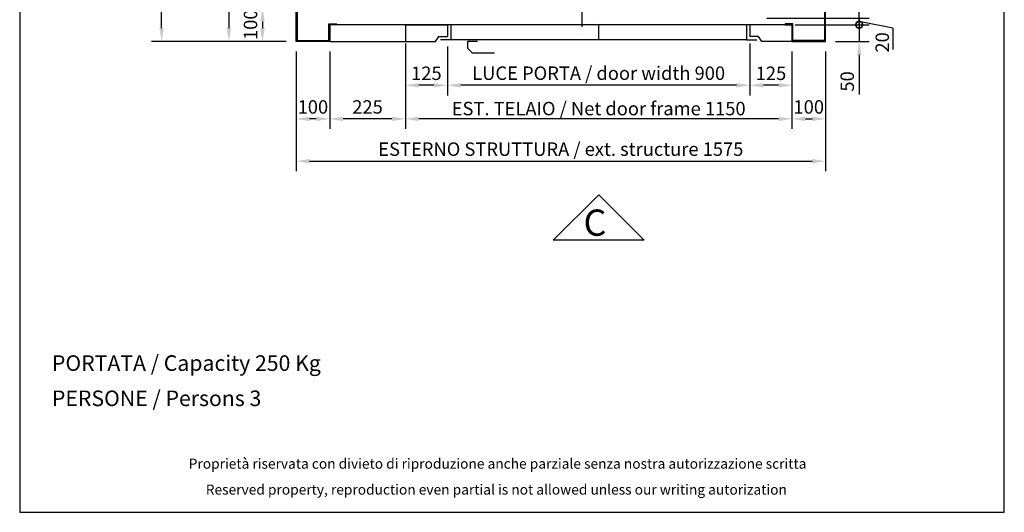
# Model space of a CAD drawing. Units: millimetres. Extents: x -14 to 9041, y -4218 to 4103.
# Drawn here: x 6112 to 9041, y 0 to 1465 of the extents above; entities that cross this region are included whole.
import ezdxf

# ---------------------------------------------------------------- set-up
doc = ezdxf.new("R2010")
doc.units = ezdxf.units.MM
doc.header["$LTSCALE"] = 3.5
doc.linetypes.add('DASHDOT', pattern=[25.4, 12.7, -6.35, 0, -6.35])
for name, color, linetype in [('ASSI', 1, 'DASHDOT'), ('CARTIGLIO', 143, 'Continuous'), ('QUOTE', 3, 'Continuous'), ('STRUTTURA', 7, 'Continuous')]:
    doc.layers.add(name, color=color, linetype=linetype)
doc.styles.add('ARIAL_C', font='ARIALI.TTF')
doc.styles.add('ARIALGC', font='ARIALBI.TTF')
doc.styles.add('DALDOSS_SYLE', font='simplex.shx', dxfattribs={"height": 6})
doc.styles.add('dim_daldoss', font='ARIAL.TTF')
doc.dimstyles.new('DALDOSS', dxfattribs={"dimtxt": 3, "dimasz": 3, "dimexe": 1.5, "dimexo": 1.5, "dimgap": 0.5, "dimtad": 1, "dimdec": 1, "dimtxsty": 'DALDOSS_SYLE', "dimcen": 0, "dimclrd": 3, "dimclre": 3, "dimadec": 0, "dimazin": 0, "dimtfac": 1, "dimtdec": 1, "dimtmove": 0, "dimatfit": 3, "dimfxl": 0, "dimarcsym": 0})

# ---------------------------------------------------------------- blocks, each defined once
blk = doc.blocks.new('MONTANTE_PE')
blk.add_lwpolyline([(120, 50), (100, 50), (100, 0), (0, 0), (0, 100), (50, 100), (50, 120), (53, 120), (53, 97), (3, 97), (3, 3), (97, 3), (97, 53), (120, 53)], close=True)
blk = doc.blocks.new('*D146')
at = {"layer": 'DEFPOINTS', "color": 0}
for p in [(6734.1, 1919.8), (6734.1, 1399.8), (6934.1, 1399.8)]:
    blk.add_point(p, dxfattribs=at)
at = {"layer": 'QUOTE', "color": 3, "lineweight": -2}
for p, q in [((6734.1, 1879.8), (6734.1, 1439.8)), ((6904.1, 1399.8), (6704.1, 1399.8))]:
    blk.add_line(p, q, dxfattribs=at)
at = {"layer": 'QUOTE', "color": 3}
for points in [[(6727.5, 1879.8), (6740.8, 1879.8), (6734.1, 1919.8)], [(6727.5, 1439.8), (6740.8, 1439.8), (6734.1, 1399.8)]]:
    blk.add_solid(points, dxfattribs=at)
at = {"layer": 'QUOTE', "color": 7, "insert": (6703.7, 1659.8), "char_height": 40, "attachment_point": 5, "rotation": 90, "style": 'dim_daldoss'}
blk.add_mtext('520', dxfattribs=at)
blk = doc.blocks.new('*D148')
at = {"layer": 'DEFPOINTS', "color": 0}
for p in [(6534.1, 3089.8), (6934.1, 3089.8), (6934.1, 1399.8)]:
    blk.add_point(p, dxfattribs=at)
at = {"layer": 'QUOTE', "color": 3, "lineweight": -2}
for p, q in [((6904.1, 3089.8), (6504.1, 3089.8)), ((6534.1, 1439.8), (6534.1, 3049.8)), ((6904.1, 1399.8), (6504.1, 1399.8))]:
    blk.add_line(p, q, dxfattribs=at)
at = {"layer": 'QUOTE', "color": 3}
for points in [[(6527.5, 3049.8), (6540.8, 3049.8), (6534.1, 3089.8)], [(6527.5, 1439.8), (6540.8, 1439.8), (6534.1, 1399.8)]]:
    blk.add_solid(points, dxfattribs=at)
at = {"layer": 'QUOTE', "color": 7, "insert": (6503.4, 2244.8), "char_height": 40, "attachment_point": 5, "rotation": 90, "style": 'dim_daldoss'}
blk.add_mtext('ESTERNO STRUTTURA / ext. structure 1690', dxfattribs=at)
blk = doc.blocks.new('*D150')
at = {"layer": 'DEFPOINTS', "color": 0}
for p in [(6934.1, 1499.8), (6834.1, 1399.8), (6934.1, 1399.8)]:
    blk.add_point(p, dxfattribs=at)
at = {"layer": 'QUOTE', "color": 3, "lineweight": -2}
for p, q in [((6904.1, 1499.8), (6804.1, 1499.8)), ((6834.1, 1459.8), (6834.1, 1439.8)), ((6904.1, 1399.8), (6804.1, 1399.8))]:
    blk.add_line(p, q, dxfattribs=at)
at = {"layer": 'QUOTE', "color": 3}
for points in [[(6827.5, 1459.8), (6840.8, 1459.8), (6834.1, 1499.8)], [(6827.5, 1439.8), (6840.8, 1439.8), (6834.1, 1399.8)]]:
    blk.add_solid(points, dxfattribs=at)
at = {"layer": 'QUOTE', "color": 7, "insert": (6803.7, 1449.8), "char_height": 40, "attachment_point": 5, "rotation": 90, "style": 'dim_daldoss'}
blk.add_mtext('100', dxfattribs=at)
blk = doc.blocks.new('_DotSmall')
at = {"color": 0, "const_width": 0.5}
blk.add_lwpolyline([(-0.0625, 0, 1), (0.0625, 0, 1)], format="xyb", close=True, dxfattribs=at)
blk = doc.blocks.new('*D163')
at = {"layer": 'DEFPOINTS', "color": 0}
for p in [(8304.1, 1469.8), (8409.1, 1449.8), (8609.1, 1449.8)]:
    blk.add_point(p, dxfattribs=at)
at = {"layer": 'QUOTE', "color": 3, "lineweight": -2}
for p, q in [((8609.1, 1509.8), (8609.1, 1549.8)), ((8334.1, 1469.8), (8639.1, 1469.8)), ((8609.1, 1469.8), (8609.1, 1449.8)), ((8439.1, 1449.8), (8639.1, 1449.8)), ((8609.1, 1449.8), (8609.1, 1409.8))]:
    blk.add_line(p, q, dxfattribs=at)
at = {"layer": 'QUOTE', "color": 3}
blk.add_solid([(8602.5, 1509.8), (8615.8, 1509.8), (8609.1, 1469.8)], dxfattribs=at)
at = {"layer": 'QUOTE', "color": 3, "lineweight": -2, "xscale": 40, "yscale": 40, "zscale": 40, "rotation": 90}
blk.add_blockref('_DotSmall', (8609.1, 1449.8), dxfattribs=at)
at = {"layer": 'QUOTE', "color": 7, "insert": (8682.9, 1397.2), "char_height": 40, "attachment_point": 5, "rotation": 90, "style": 'dim_daldoss'}
blk.add_mtext('20', dxfattribs=at)
blk = doc.blocks.new('*D165')
at = {"layer": 'DEFPOINTS', "color": 0}
for p in [(8389.1, 1449.8), (8508.9, 1399.8), (8609.1, 1399.8)]:
    blk.add_point(p, dxfattribs=at)
at = {"layer": 'QUOTE', "color": 3, "lineweight": -2}
for p, q in [((8609.1, 1449.8), (8609.1, 1489.8)), ((8419.1, 1449.8), (8639.1, 1449.8)), ((8609.1, 1449.8), (8609.1, 1399.8)), ((8538.9, 1399.8), (8639.1, 1399.8)), ((8609.1, 1359.8), (8609.1, 1242.6))]:
    blk.add_line(p, q, dxfattribs=at)
at = {"layer": 'QUOTE', "color": 3}
blk.add_solid([(8602.5, 1359.8), (8615.8, 1359.8), (8609.1, 1399.8)], dxfattribs=at)
at = {"layer": 'QUOTE', "color": 3, "lineweight": -2, "xscale": 40, "yscale": 40, "zscale": 40, "rotation": 270}
blk.add_blockref('_DotSmall', (8609.1, 1449.8), dxfattribs=at)
at = {"layer": 'QUOTE', "color": 7, "insert": (8578.7, 1281.2), "char_height": 40, "attachment_point": 5, "rotation": 90, "style": 'dim_daldoss'}
blk.add_mtext('50', dxfattribs=at)
blk = doc.blocks.new('*D167')
at = {"layer": 'DEFPOINTS', "color": 0}
for p in [(7259.1, 1399.8), (8409.1, 1399.8), (7259.1, 1169.8)]:
    blk.add_point(p, dxfattribs=at)
at = {"layer": 'QUOTE', "color": 3, "lineweight": -2}
for p, q in [((7259.1, 1369.8), (7259.1, 1139.8)), ((8409.1, 1369.8), (8409.1, 1139.8)), ((8369.1, 1169.8), (7299.1, 1169.8))]:
    blk.add_line(p, q, dxfattribs=at)
at = {"layer": 'QUOTE', "color": 3}
for points in [[(7299.1, 1176.4), (7299.1, 1163.1), (7259.1, 1169.8)], [(8369.1, 1176.4), (8369.1, 1163.1), (8409.1, 1169.8)]]:
    blk.add_solid(points, dxfattribs=at)
at = {"layer": 'QUOTE', "color": 7, "insert": (7834.1, 1200.5), "char_height": 40, "attachment_point": 5, "style": 'dim_daldoss'}
blk.add_mtext('{\\fArial|b0|i0|c0|p34;EST. TELAIO / Net door frame 1150}', dxfattribs=at)
blk = doc.blocks.new('*D168')
at = {"layer": 'DEFPOINTS', "color": 0}
for p in [(7384.1, 1414.8), (8284.1, 1414.8), (7384.1, 1269.8)]:
    blk.add_point(p, dxfattribs=at)
at = {"layer": 'QUOTE', "color": 3, "lineweight": -2}
for p, q in [((7384.1, 1384.8), (7384.1, 1239.8)), ((8284.1, 1384.8), (8284.1, 1239.8)), ((8244.1, 1269.8), (7424.1, 1269.8))]:
    blk.add_line(p, q, dxfattribs=at)
at = {"layer": 'QUOTE', "color": 3}
for points in [[(7424.1, 1276.4), (7424.1, 1263.1), (7384.1, 1269.8)], [(8244.1, 1276.4), (8244.1, 1263.1), (8284.1, 1269.8)]]:
    blk.add_solid(points, dxfattribs=at)
at = {"layer": 'QUOTE', "color": 7, "insert": (7834.1, 1300.5), "char_height": 40, "attachment_point": 5, "style": 'dim_daldoss'}
blk.add_mtext('LUCE PORTA / door width 900', dxfattribs=at)
blk = doc.blocks.new('*D169')
at = {"layer": 'DEFPOINTS', "color": 0}
for p in [(6934.1, 1399.8), (8509.1, 1399.8), (8509.1, 1044)]:
    blk.add_point(p, dxfattribs=at)
at = {"layer": 'QUOTE', "color": 3, "lineweight": -2}
for p, q in [((6934.1, 1369.8), (6934.1, 1014)), ((8509.1, 1369.8), (8509.1, 1014)), ((6974.1, 1044), (8469.1, 1044))]:
    blk.add_line(p, q, dxfattribs=at)
at = {"layer": 'QUOTE', "color": 3}
for points in [[(6974.1, 1050.7), (6974.1, 1037.4), (6934.1, 1044)], [(8469.1, 1050.7), (8469.1, 1037.4), (8509.1, 1044)]]:
    blk.add_solid(points, dxfattribs=at)
at = {"layer": 'QUOTE', "color": 7, "insert": (7721.6, 1074.7), "char_height": 40, "attachment_point": 5, "style": 'dim_daldoss'}
blk.add_mtext('ESTERNO STRUTTURA / ext. structure 1575', dxfattribs=at)
blk = doc.blocks.new('*D170')
at = {"layer": 'DEFPOINTS', "color": 0}
for p in [(7034.1, 1399.8), (7259.1, 1399.8), (7034.1, 1169.8)]:
    blk.add_point(p, dxfattribs=at)
at = {"layer": 'QUOTE', "color": 3, "lineweight": -2}
for p, q in [((7034.1, 1369.8), (7034.1, 1139.8)), ((7259.1, 1369.8), (7259.1, 1139.8)), ((7219.1, 1169.8), (7074.1, 1169.8))]:
    blk.add_line(p, q, dxfattribs=at)
at = {"layer": 'QUOTE', "color": 3}
for points in [[(7074.1, 1176.4), (7074.1, 1163.1), (7034.1, 1169.8)], [(7219.1, 1176.4), (7219.1, 1163.1), (7259.1, 1169.8)]]:
    blk.add_solid(points, dxfattribs=at)
at = {"layer": 'QUOTE', "color": 7, "insert": (7146.6, 1200.2), "char_height": 40, "attachment_point": 5, "style": 'dim_daldoss'}
blk.add_mtext('225', dxfattribs=at)
blk = doc.blocks.new('*D171')
at = {"layer": 'DEFPOINTS', "color": 0}
for p in [(6934.1, 1399.8), (7034.1, 1399.8), (6934.1, 1169.8)]:
    blk.add_point(p, dxfattribs=at)
at = {"layer": 'QUOTE', "color": 3, "lineweight": -2}
for p, q in [((6934.1, 1369.8), (6934.1, 1139.8)), ((7034.1, 1369.8), (7034.1, 1139.8)), ((6994.1, 1169.8), (6974.1, 1169.8))]:
    blk.add_line(p, q, dxfattribs=at)
at = {"layer": 'QUOTE', "color": 3}
for points in [[(6974.1, 1176.4), (6974.1, 1163.1), (6934.1, 1169.8)], [(6994.1, 1176.4), (6994.1, 1163.1), (7034.1, 1169.8)]]:
    blk.add_solid(points, dxfattribs=at)
at = {"layer": 'QUOTE', "color": 7, "insert": (6984.1, 1200.2), "char_height": 40, "attachment_point": 5, "style": 'dim_daldoss'}
blk.add_mtext('100', dxfattribs=at)
blk = doc.blocks.new('*D172')
at = {"layer": 'DEFPOINTS', "color": 0}
for p in [(7259.1, 1423.7), (7259.1, 1269.8), (7384.1, 1269.8)]:
    blk.add_point(p, dxfattribs=at)
at = {"layer": 'QUOTE', "color": 3, "lineweight": -2}
for p, q in [((7259.1, 1393.7), (7259.1, 1239.8)), ((7344.1, 1269.8), (7299.1, 1269.8))]:
    blk.add_line(p, q, dxfattribs=at)
at = {"layer": 'QUOTE', "color": 3}
for points in [[(7299.1, 1276.4), (7299.1, 1263.1), (7259.1, 1269.8)], [(7344.1, 1276.4), (7344.1, 1263.1), (7384.1, 1269.8)]]:
    blk.add_solid(points, dxfattribs=at)
at = {"layer": 'QUOTE', "color": 7, "insert": (7321.6, 1300.2), "char_height": 40, "attachment_point": 5, "style": 'dim_daldoss'}
blk.add_mtext('125', dxfattribs=at)
blk = doc.blocks.new('*D173')
at = {"layer": 'DEFPOINTS', "color": 0}
for p in [(8409.1, 1399.8), (8509.1, 1399.8), (8509.1, 1169.8)]:
    blk.add_point(p, dxfattribs=at)
at = {"layer": 'QUOTE', "color": 3, "lineweight": -2}
for p, q in [((8409.1, 1369.8), (8409.1, 1139.8)), ((8509.1, 1369.8), (8509.1, 1139.8)), ((8449.1, 1169.8), (8469.1, 1169.8))]:
    blk.add_line(p, q, dxfattribs=at)
at = {"layer": 'QUOTE', "color": 3}
for points in [[(8449.1, 1176.4), (8449.1, 1163.1), (8409.1, 1169.8)], [(8469.1, 1176.4), (8469.1, 1163.1), (8509.1, 1169.8)]]:
    blk.add_solid(points, dxfattribs=at)
at = {"layer": 'QUOTE', "color": 7, "insert": (8459.1, 1200.2), "char_height": 40, "attachment_point": 5, "style": 'dim_daldoss'}
blk.add_mtext('100', dxfattribs=at)
blk = doc.blocks.new('*D174')
at = {"layer": 'DEFPOINTS', "color": 0}
for p in [(8284.1, 1423.7), (8284.1, 1269.8), (8409.1, 1269.8)]:
    blk.add_point(p, dxfattribs=at)
at = {"layer": 'QUOTE', "color": 3, "lineweight": -2}
for p, q in [((8284.1, 1393.7), (8284.1, 1239.8)), ((8369.1, 1269.8), (8324.1, 1269.8))]:
    blk.add_line(p, q, dxfattribs=at)
at = {"layer": 'QUOTE', "color": 3}
for points in [[(8324.1, 1276.4), (8324.1, 1263.1), (8284.1, 1269.8)], [(8369.1, 1276.4), (8369.1, 1263.1), (8409.1, 1269.8)]]:
    blk.add_solid(points, dxfattribs=at)
at = {"layer": 'QUOTE', "color": 7, "insert": (8346.6, 1300.2), "char_height": 40, "attachment_point": 5, "style": 'dim_daldoss'}
blk.add_mtext('125', dxfattribs=at)

msp = doc.modelspace()

# ---------------------------------------------------------------- linework, layer by layer
for p, q in [((7259.13, 1449.76), (7259.13, 1399.76)), ((7259.13, 1449.76), (7384.13, 1449.76)), ((7384.13, 1449.76), (7384.13, 1414.76)), ((8274.13, 1449.76), (7394.13, 1449.76)), ((7394.13, 1449.76), (7394.13, 1404.76)), ((8274.13, 1449.76), (8274.13, 1404.76)), ((8409.13, 1449.76), (8284.13, 1449.76)), ((8284.13, 1449.76), (8284.13, 1414.76)), ((8409.13, 1449.76), (8409.13, 1399.76)), ((7349.13, 1399.76), (7359.13, 1414.76)), ((7359.13, 1414.76), (7384.13, 1414.76)), ((8309.13, 1414.76), (8284.13, 1414.76)), ((8319.13, 1399.76), (8309.13, 1414.76)), ((7259.13, 1399.76), (7349.13, 1399.76)), ((7394.13, 1404.76), (7364.13, 1404.76)), ((8274.13, 1404.76), (7394.13, 1404.76)), ((7444.13, 1399.76), (7444.13, 1379.76)), ((7474.13, 1399.76), (7444.13, 1399.76)), ((7444.13, 1379.76), (7459.13, 1364.76)), ((8274.13, 1404.76), (8304.13, 1404.76)), ((8409.13, 1399.76), (8319.13, 1399.76)), ((7524.13, 1364.76), (7459.13, 1364.76)), ((7834.13, 944.05), (7699.13, 809.05)), ((7834.13, 944.05), (7969.13, 809.05)), ((7969.13, 809.05), (7699.13, 809.05))]:
    msp.add_line(p, q)
at = {"layer": 'ASSI'}
for p, q in [((7784.13, 3089.76), (7784.13, 1404.76)), ((7834.13, 1404.76), (7834.13, 1599.76))]:
    msp.add_line(p, q, dxfattribs=at)
at = {"layer": 'CARTIGLIO'}
msp.add_lwpolyline([(9040.73, 0), (9040.73, 4103.32), (6111.93, 4103.32), (6111.93, 0)], close=True, dxfattribs=at)
at = {"layer": 'QUOTE'}
for q in [(8609.13, 1459.76), (8709.13, 1376.6)]:
    msp.add_line((8709.13, 1439.15), q, dxfattribs=at)
msp.add_point((7259.13, 1449.76), dxfattribs=at)
at = {"layer": 'STRUTTURA'}
for p, q in [((8384.13, 1449.76), (7054.13, 1449.76)), ((7034.13, 1399.76), (7259.13, 1399.76)), ((8409.13, 1399.76), (8404.13, 1399.76))]:
    msp.add_line(p, q, dxfattribs=at)

# ---------------------------------------------------------------- block references
msp.add_blockref('MONTANTE_PE', (6934.13, 1399.76))
at = {"xscale": -1}
msp.add_blockref('MONTANTE_PE', (8509.13, 1399.76), dxfattribs=at)

# ---------------------------------------------------------------- texts
at = {"style": 'ARIAL_C'}
msp.add_text('C', height=78, dxfattribs=at).set_placement((7789.07, 822.3, 702.65))
at = {"layer": 'CARTIGLIO'}
for s, height, style, p in [('PORTATA / Capacity 250 Kg', 46.332, 'ARIAL_C', (6207.87, 420.53)), ('PERSONE / Persons 3', 46.332, 'ARIAL_C', (6207.87, 315.81)), ('Proprietà riservata con divieto di riproduzione anche parziale senza nostra autorizzazione scritta', 30, 'ARIALGC', (6614.71, 129.62)), ('Reserved property, reproduction even partial is not allowed unless our writing autorization', 30, 'ARIALGC', (6665.49, 52.59))]:
    msp.add_text(s, height=height, dxfattribs=dict(at, style=style)).set_placement(p)

# ---------------------------------------------------------------- dimensions: what is measured, and where the dimension line sits
at = {"layer": 'QUOTE'}
for base, p1, p2, angle, text, picture, middle in [((6534.13, 3089.76), (6934.13, 1399.76), (6934.13, 3089.76), 90, 'ESTERNO STRUTTURA / ext. structure <>', '*D148', (6503.43, 2244.76)), ((7384.13, 1269.76), (8284.13, 1414.76), (7384.13, 1414.76), 180, 'LUCE PORTA / door width <>', '*D168', (7834.13, 1300.45)), ((7259.13, 1169.76), (8409.13, 1399.76), (7259.13, 1399.76), 180, '{\\fArial|b0|i0|c0|p34;EST. TELAIO / Net door frame <>}', '*D167', (7834.13, 1200.45))]:
    dim = msp.add_linear_dim(base=base, p1=p1, p2=p2, angle=angle, text=text, dimstyle='DALDOSS', override={"dimscale": 10, "dimtxt": 4, "dimasz": 4, "dimexe": 3, "dimexo": 3, "dimgap": 1, "dimtxsty": 'dim_daldoss', "dimclrt": 7}, dxfattribs=at)
    dim.commit()
    dim.dimension.update_dxf_attribs({"geometry": picture, "text_midpoint": middle})
for base, p1, p2, angle, picture, middle in [((6734.13, 1399.76), (6734.13, 1919.76), (6934.13, 1399.76), 90, '*D146', (6703.71, 1659.76)), ((7259.13, 1269.76), (7384.13, 1269.76), (7259.13, 1423.72), 180, '*D172', (7321.63, 1300.18)), ((8284.13, 1269.76), (8409.13, 1269.76), (8284.13, 1423.72), 180, '*D174', (8346.63, 1300.18))]:
    dim = msp.add_linear_dim(base=base, p1=p1, p2=p2, angle=angle, dimstyle='DALDOSS', override={"dimscale": 10, "dimtxt": 4, "dimasz": 4, "dimexe": 3, "dimexo": 3, "dimgap": 1, "dimtxsty": 'dim_daldoss', "dimclrt": 7}, dxfattribs=at)
    dim.commit()
    dim.dimension.update_dxf_attribs({"geometry": picture, "text_midpoint": middle})
for base, p1, p2, angle, override, picture, middle in [((8609.13, 1449.76), (8304.13, 1469.76), (8409.13, 1449.76), 270, {"dimscale": 10, "dimtxt": 4, "dimasz": 4, "dimexe": 3, "dimexo": 3, "dimgap": 1, "dimtxsty": 'dim_daldoss', "dimblk2": 'DotSmall', "dimsah": 1, "dimclrt": 7, "dimtmove": 2}, '*D163', (8682.86, 1397.23)), ((6834.13, 1399.76), (6934.13, 1499.76), (6934.13, 1399.76), 90, {"dimscale": 10, "dimtxt": 4, "dimasz": 4, "dimexe": 3, "dimexo": 3, "dimgap": 1, "dimtxsty": 'dim_daldoss', "dimclrt": 7}, '*D150', (6834.13, 1449.76)), ((8609.13, 1399.76), (8389.13, 1449.76), (8508.9, 1399.76), 270, {"dimscale": 10, "dimtxt": 4, "dimasz": 4, "dimexe": 3, "dimexo": 3, "dimgap": 1, "dimtxsty": 'dim_daldoss', "dimblk1": 'DotSmall', "dimsah": 1, "dimclrt": 7}, '*D165', (8609.13, 1281.18)), ((6934.13, 1169.76), (7034.13, 1399.76), (6934.13, 1399.76), 180, {"dimscale": 10, "dimtxt": 4, "dimasz": 4, "dimexe": 3, "dimexo": 3, "dimgap": 1, "dimtxsty": 'dim_daldoss', "dimclrt": 7}, '*D171', (6984.13, 1169.76)), ((7034.13, 1169.76), (7259.13, 1399.76), (7034.13, 1399.76), 180, {"dimscale": 10, "dimtxt": 4, "dimasz": 4, "dimexe": 3, "dimexo": 3, "dimgap": 1, "dimtxsty": 'dim_daldoss', "dimclrt": 7}, '*D170', (7146.63, 1169.76)), ((8509.13, 1169.76), (8409.13, 1399.76), (8509.13, 1399.76), 180, {"dimscale": 10, "dimtxt": 4, "dimasz": 4, "dimexe": 3, "dimexo": 3, "dimgap": 1, "dimtxsty": 'dim_daldoss', "dimclrt": 7}, '*D173', (8459.13, 1169.76))]:
    dim = msp.add_linear_dim(base=base, p1=p1, p2=p2, angle=angle, dimstyle='DALDOSS', override=override, dxfattribs=at)
    dim.commit()
    dim.dimension.update_dxf_attribs({"geometry": picture, "text_midpoint": middle, "dimtype": 160})
dim = msp.add_linear_dim(base=(8509.13, 1044.05), p1=(6934.13, 1399.76), p2=(8509.13, 1399.76), text='ESTERNO STRUTTURA / ext. structure <>', dimstyle='DALDOSS', override={"dimscale": 10, "dimtxt": 4, "dimasz": 4, "dimexe": 3, "dimexo": 3, "dimgap": 1, "dimtxsty": 'dim_daldoss', "dimclrt": 7}, dxfattribs=at)
dim.commit()
dim.dimension.update_dxf_attribs({"geometry": '*D169', "text_midpoint": (7721.63, 1044.05), "dimtype": 160})

doc.saveas('drawing.dxf')
